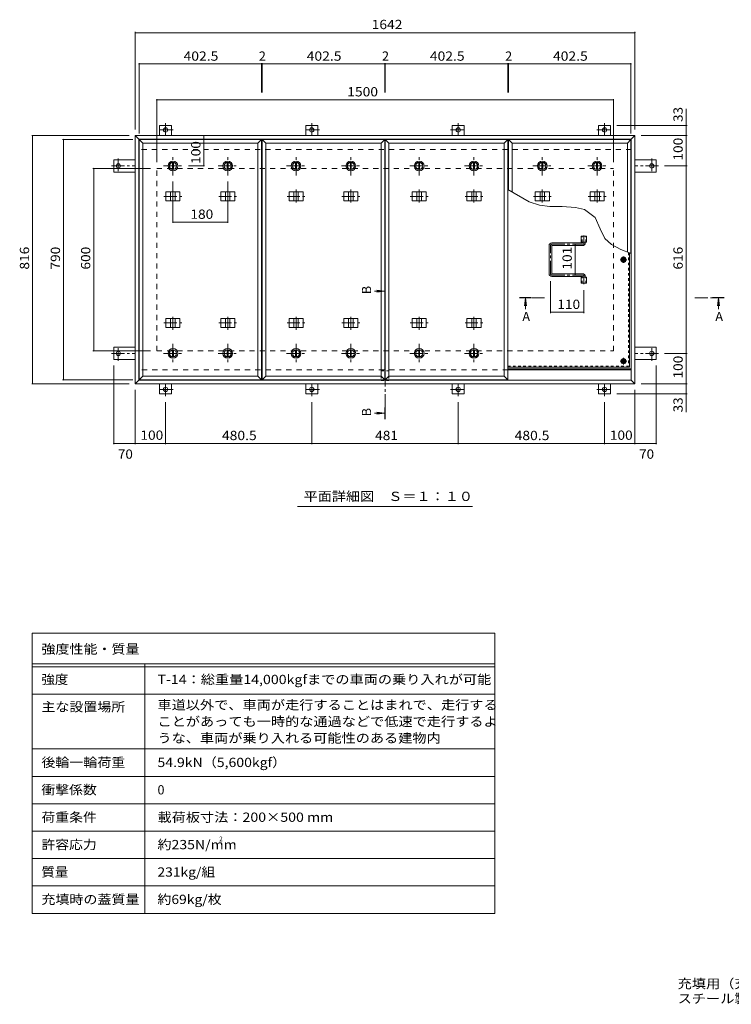
# Model space of a CAD drawing. Units: millimetres. Extents: x -2661 to 2776, y -1965 to 1865.
# Drawn here: x -2661 to -324, y -1965 to 1269 of the extents above; entities that cross this region are included whole.
import ezdxf

# ---------------------------------------------------------------- set-up
doc = ezdxf.new("R2010")
doc.units = ezdxf.units.MM
doc.header["$LTSCALE"] = 10
for name, pattern in [('JWW_CENTER1', [6.773333, 4.233333, -0.846667, 0.846667, -0.846667]), ('JWW_DASHED1', [1.693333, 0.846667, -0.846667]), ('JWW_DASHED2', [3.386667, 1.693333, -1.693333])]:
    doc.linetypes.add(name, pattern=pattern)
for name, color, linetype in [('0-7', 7, 'Continuous'), ('0-A', 7, 'Continuous'), ('0-B', 7, 'Continuous'), ('0-C', 7, 'Continuous'), ('0-E', 7, 'Continuous'), ('0-F', 7, 'Continuous'), ('F-5ﾚｲﾔ', 7, 'Continuous'), ('F-Fﾚｲﾔ', 7, 'Continuous'), ('その他', 7, 'Continuous'), ('ハッチ', 7, 'Continuous'), ('仕上', 7, 'Continuous'), ('寸法', 7, 'Continuous'), ('建具', 7, 'Continuous'), ('躯体', 7, 'Continuous')]:
    doc.layers.add(name, color=color, linetype=linetype)
doc.styles.add('ＭＳ ゴシック', font='txt', dxfattribs={"height": 1})

msp = doc.modelspace()

# ---------------------------------------------------------------- linework, layer by layer
at = {"layer": '0-7', "color": 30, "linetype": 'Continuous', "lineweight": 5}
for centre, radius in [((-677.8, 480.9), 5), ((-677.8, 480.9), 4.19), ((-677.8, 147.4), 5), ((-677.8, 147.4), 4.19)]:
    msp.add_circle(centre, radius, dxfattribs=at)
at = {"layer": '0-A', "color": 3, "linetype": 'JWW_CENTER1', "lineweight": 9}
for p, q in [((-677.8, 470.2), (-677.8, 491.6)), ((-667.2, 480.9), (-688.5, 480.9)), ((-667.2, 147.4), (-688.5, 147.4)), ((-677.8, 136.7), (-677.8, 158.1))]:
    msp.add_line(p, q, dxfattribs=at)
at = {"layer": '0-A', "color": 3, "linetype": 'JWW_DASHED1', "lineweight": 9}
for p in [(-661, 504.7), (-1057.8, 130.6)]:
    msp.add_line(p, (-661, 130.6), dxfattribs=at)
at = {"layer": '0-A', "color": 3, "linetype": 'Continuous', "lineweight": 9}
for q in [(-657.8, 503.4), (-1057.8, 127.4)]:
    msp.add_line((-657.8, 127.4), q, dxfattribs=at)
at = {"layer": '0-B', "color": 2, "linetype": 'Continuous', "lineweight": 9}
for p, q in [((-685.3, 480.9), (-681.6, 487.4)), ((-681.6, 487.4), (-674.1, 487.4)), ((-670.3, 480.9), (-674.1, 487.4)), ((-685.3, 480.9), (-681.6, 474.4)), ((-681.6, 474.4), (-674.1, 474.4)), ((-670.3, 480.9), (-674.1, 474.4)), ((-685.3, 147.4), (-681.6, 153.9)), ((-685.3, 147.4), (-681.6, 140.9)), ((-681.6, 153.9), (-674.1, 153.9)), ((-681.6, 140.9), (-674.1, 140.9)), ((-670.3, 147.4), (-674.1, 153.9)), ((-670.3, 147.4), (-674.1, 140.9))]:
    msp.add_line(p, q, dxfattribs=at)
for centre, radius in [((-677.8, 480.9), 8.5), ((-677.8, 480.9), 6.5), ((-677.8, 147.4), 8.5), ((-677.8, 147.4), 6.5)]:
    msp.add_circle(centre, radius, dxfattribs=at)
at = {"layer": '0-C', "color": 2, "linetype": 'JWW_CENTER1', "lineweight": 9}
for p, q in [((-2158.1, 757.9), (-2158.1, 819.9)), ((-1978.1, 757.9), (-1978.1, 819.9)), ((-1753.6, 757.9), (-1753.6, 819.9)), ((-1573.6, 757.9), (-1573.6, 819.9)), ((-1349.1, 757.9), (-1349.1, 819.9)), ((-1169.1, 757.9), (-1169.1, 819.9)), ((-944.6, 757.9), (-944.6, 819.9)), ((-764.6, 757.9), (-764.6, 819.9)), ((-2189.1, 788.9), (-2127.1, 788.9)), ((-2009.1, 788.9), (-1947.1, 788.9)), ((-1784.6, 788.9), (-1722.6, 788.9)), ((-1604.6, 788.9), (-1542.6, 788.9)), ((-1380.1, 788.9), (-1318.1, 788.9)), ((-1200.1, 788.9), (-1138.1, 788.9)), ((-975.6, 788.9), (-913.6, 788.9)), ((-795.6, 788.9), (-733.6, 788.9)), ((-2158.1, 203.9), (-2158.1, 141.9)), ((-1978.1, 203.9), (-1978.1, 141.9)), ((-1753.6, 203.9), (-1753.6, 141.9)), ((-1573.6, 203.9), (-1573.6, 141.9)), ((-1349.1, 203.9), (-1349.1, 141.9)), ((-1169.1, 203.9), (-1169.1, 141.9)), ((-2189.1, 172.9), (-2127.1, 172.9)), ((-2009.1, 172.9), (-1947.1, 172.9)), ((-1784.6, 172.9), (-1722.6, 172.9)), ((-1604.6, 172.9), (-1542.6, 172.9)), ((-1380.1, 172.9), (-1318.1, 172.9)), ((-1200.1, 172.9), (-1138.1, 172.9))]:
    msp.add_line(p, q, dxfattribs=at)
at = {"layer": '0-C', "color": 2, "linetype": 'Continuous', "lineweight": 9}
for p, q in [((-2159.6, 800.3), (-2159.6, 777.5)), ((-2156.6, 800.3), (-2156.6, 777.5)), ((-1979.6, 800.3), (-1979.6, 777.5)), ((-1976.6, 800.3), (-1976.6, 777.5)), ((-1755.1, 800.3), (-1755.1, 777.5)), ((-1752.1, 800.3), (-1752.1, 777.5)), ((-1575.1, 800.3), (-1575.1, 777.5)), ((-1572.1, 800.3), (-1572.1, 777.5)), ((-1350.6, 800.3), (-1350.6, 777.5)), ((-1347.6, 800.3), (-1347.6, 777.5)), ((-1170.6, 800.3), (-1170.6, 777.5)), ((-1167.6, 800.3), (-1167.6, 777.5)), ((-946.1, 800.3), (-946.1, 777.5)), ((-943.1, 800.3), (-943.1, 777.5)), ((-766.1, 800.3), (-766.1, 777.5)), ((-763.1, 800.3), (-763.1, 777.5)), ((-2159.6, 161.5), (-2159.6, 184.3)), ((-2156.6, 161.5), (-2156.6, 184.3)), ((-1979.6, 161.5), (-1979.6, 184.3)), ((-1976.6, 161.5), (-1976.6, 184.3)), ((-1755.1, 161.5), (-1755.1, 184.3)), ((-1752.1, 161.5), (-1752.1, 184.3)), ((-1575.1, 161.5), (-1575.1, 184.3)), ((-1572.1, 161.5), (-1572.1, 184.3)), ((-1350.6, 161.5), (-1350.6, 184.3)), ((-1347.6, 161.5), (-1347.6, 184.3)), ((-1170.6, 161.5), (-1170.6, 184.3)), ((-1167.6, 161.5), (-1167.6, 184.3))]:
    msp.add_line(p, q, dxfattribs=at)
for centre, radius in [((-2158.1, 788.9), 16), ((-2158.1, 788.9), 12), ((-2158.1, 788.9), 11.5), ((-1978.1, 788.9), 16), ((-1978.1, 788.9), 12), ((-1978.1, 788.9), 11.5), ((-1753.6, 788.9), 16), ((-1753.6, 788.9), 12), ((-1753.6, 788.9), 11.5), ((-1573.6, 788.9), 16), ((-1573.6, 788.9), 12), ((-1573.6, 788.9), 11.5), ((-1349.1, 788.9), 16), ((-1349.1, 788.9), 12), ((-1349.1, 788.9), 11.5), ((-1169.1, 788.9), 16), ((-1169.1, 788.9), 12), ((-1169.1, 788.9), 11.5), ((-944.6, 788.9), 16), ((-944.6, 788.9), 12), ((-944.6, 788.9), 11.5), ((-764.6, 788.9), 16), ((-764.6, 788.9), 12), ((-764.6, 788.9), 11.5), ((-2158.1, 172.9), 16), ((-2158.1, 172.9), 12), ((-2158.1, 172.9), 11.5), ((-1978.1, 172.9), 16), ((-1978.1, 172.9), 12), ((-1978.1, 172.9), 11.5), ((-1753.6, 172.9), 16), ((-1753.6, 172.9), 12), ((-1753.6, 172.9), 11.5), ((-1573.6, 172.9), 16), ((-1573.6, 172.9), 12), ((-1573.6, 172.9), 11.5), ((-1349.1, 172.9), 16), ((-1349.1, 172.9), 12), ((-1349.1, 172.9), 11.5), ((-1169.1, 172.9), 16), ((-1169.1, 172.9), 12), ((-1169.1, 172.9), 11.5)]:
    msp.add_circle(centre, radius, dxfattribs=at)
at = {"layer": '0-E', "color": 3, "linetype": 'JWW_CENTER1', "lineweight": 9}
for p, q in [((-2157.5, 907.1), (-2206.4, 907.1)), ((-2182.3, 929.3), (-2182.3, 889.1)), ((-1677, 907.1), (-1725.9, 907.1)), ((-1701.8, 929.3), (-1701.8, 889.1)), ((-1245.7, 907.1), (-1196.8, 907.1)), ((-1220.8, 929.3), (-1220.8, 889.1)), ((-765.2, 907.1), (-716.3, 907.1)), ((-740.3, 929.3), (-740.3, 889.1)), ((-2337.5, 813.8), (-2337.5, 764.9)), ((-585.1, 813.8), (-585.1, 764.9)), ((-2359.7, 788.9), (-2282.3, 788.9)), ((-563, 788.9), (-640.3, 788.9)), ((-2337.5, 148.1), (-2337.5, 197)), ((-585.1, 148.1), (-585.1, 197)), ((-2359.7, 172.9), (-2282.3, 172.9)), ((-563, 172.9), (-640.3, 172.9)), ((-2182.3, 32.6), (-2182.3, 72.7)), ((-1701.8, 32.6), (-1701.8, 72.7)), ((-1220.8, 32.6), (-1220.8, 72.7)), ((-740.3, 32.6), (-740.3, 72.7)), ((-2157.5, 54.7), (-2206.4, 54.7)), ((-1677, 54.7), (-1725.9, 54.7)), ((-1245.7, 54.7), (-1196.8, 54.7)), ((-765.2, 54.7), (-716.3, 54.7))]:
    msp.add_line(p, q, dxfattribs=at)
at = {"layer": '0-E', "color": 3, "linetype": 'Continuous', "lineweight": 9}
for p, q in [((-2202.3, 888.9), (-2202.3, 922.1)), ((-2162.3, 922.1), (-2202.3, 922.1)), ((-2162.3, 888.9), (-2162.3, 922.1)), ((-1681.8, 922.1), (-1721.8, 922.1)), ((-1721.8, 888.9), (-1721.8, 922.1)), ((-1681.8, 888.9), (-1681.8, 922.1)), ((-1240.8, 888.9), (-1240.8, 922.1)), ((-1240.8, 922.1), (-1200.8, 922.1)), ((-1200.8, 888.9), (-1200.8, 922.1)), ((-760.3, 922.1), (-720.3, 922.1)), ((-760.3, 888.9), (-760.3, 922.1)), ((-720.3, 888.9), (-720.3, 922.1)), ((-2282.3, 808.9), (-2352.5, 808.9)), ((-2352.5, 808.9), (-2352.5, 768.9)), ((-640.3, 808.9), (-570.1, 808.9)), ((-570.1, 808.9), (-570.1, 768.9)), ((-2282.3, 768.9), (-2352.5, 768.9)), ((-640.3, 768.9), (-570.1, 768.9)), ((-2282.3, 192.9), (-2352.5, 192.9)), ((-2352.5, 152.9), (-2352.5, 192.9)), ((-640.3, 192.9), (-570.1, 192.9)), ((-570.1, 152.9), (-570.1, 192.9)), ((-2282.3, 152.9), (-2352.5, 152.9)), ((-640.3, 152.9), (-570.1, 152.9)), ((-2202.3, 72.9), (-2202.3, 39.7)), ((-2162.3, 72.9), (-2162.3, 39.7)), ((-1721.8, 72.9), (-1721.8, 39.7)), ((-1681.8, 72.9), (-1681.8, 39.7)), ((-1240.8, 72.9), (-1240.8, 39.7)), ((-1200.8, 72.9), (-1200.8, 39.7)), ((-760.3, 72.9), (-760.3, 39.7)), ((-720.3, 72.9), (-720.3, 39.7)), ((-2162.3, 39.7), (-2202.3, 39.7)), ((-1681.8, 39.7), (-1721.8, 39.7)), ((-1240.8, 39.7), (-1200.8, 39.7)), ((-760.3, 39.7), (-720.3, 39.7))]:
    msp.add_line(p, q, dxfattribs=at)
for centre in [(-2182.3, 907.1), (-1701.8, 907.1), (-1220.8, 907.1), (-740.3, 907.1), (-2337.5, 788.9), (-585.1, 788.9), (-2337.5, 172.9), (-585.1, 172.9), (-2182.3, 54.7), (-1701.8, 54.7), (-1220.8, 54.7), (-740.3, 54.7)]:
    msp.add_circle(centre, 7, dxfattribs=at)
at = {"layer": '0-F', "color": 7, "linetype": 'Continuous', "lineweight": 9}
for p, q in [((-2282.3, 1229.6), (-2282.3, 908.9)), ((-640.3, 1229.6), (-640.3, 908.9)), ((-2282.3, 1226.6), (-640.3, 1226.6)), ((-2269.3, 1126.8), (-2269.3, 895.9)), ((-2269.3, 1123.8), (-1866.8, 1123.8)), ((-1866.8, 1126.8), (-1866.8, 1030.1)), ((-1866.8, 1123.8), (-1864.8, 1123.8)), ((-1864.8, 1126.8), (-1864.8, 1030.1)), ((-1864.8, 1123.8), (-1462.3, 1123.8)), ((-1462.3, 1126.8), (-1462.3, 1030.1)), ((-1462.3, 1123.8), (-1460.3, 1123.8)), ((-1460.3, 1126.8), (-1460.3, 1030.1)), ((-1460.3, 1123.8), (-1057.8, 1123.8)), ((-1057.8, 1126.8), (-1057.8, 1030.1)), ((-1057.8, 1123.8), (-1055.8, 1123.8)), ((-1055.8, 1126.8), (-1055.8, 1030.1)), ((-1055.8, 1123.8), (-653.3, 1123.8)), ((-653.3, 1126.8), (-653.3, 895.9)), ((-2211.3, 1008.6), (-2211.3, 800.9)), ((-2211.3, 1005.6), (-711.3, 1005.6)), ((-711.3, 1008.6), (-711.3, 800.9)), ((-468.8, 922.1), (-700.3, 922.1)), ((-471.8, 888.9), (-471.8, 922.1)), ((-2621.8, 888.9), (-2302.3, 888.9)), ((-2618.8, 888.9), (-2618.8, 72.9)), ((-2520.3, 875.9), (-2289.3, 875.9)), ((-2517.3, 85.9), (-2517.3, 875.9)), ((-2057, 888.9), (-2057, 788.9)), ((-468.8, 888.9), (-620.3, 888.9)), ((-471.8, 888.9), (-471.8, 788.9)), ((-2420.9, 780.9), (-2231.3, 780.9)), ((-2417.9, 180.9), (-2417.9, 780.9)), ((-2054, 788.9), (-2107.1, 788.9)), ((-468.8, 788.9), (-543, 788.9)), ((-471.8, 788.9), (-471.8, 172.9)), ((-2158.1, 601.5), (-2158.1, 737.9)), ((-1978.1, 601.5), (-1978.1, 737.9)), ((-2158.1, 604.5), (-1978.1, 604.5)), ((-837.1, 430.4), (-837.1, 531.4)), ((-917.8, 305.3), (-917.8, 410.4)), ((-807.8, 305.3), (-807.8, 380.5)), ((-807.8, 308.3), (-917.8, 308.3)), ((-2420.9, 180.9), (-2231.3, 180.9)), ((-468.8, 172.9), (-543, 172.9)), ((-471.8, 172.9), (-471.8, 72.9)), ((-2352.5, -125.5), (-2352.5, 132.9)), ((-570.1, -125.5), (-570.1, 132.9)), ((-2621.8, 72.9), (-2302.3, 72.9)), ((-2520.3, 85.9), (-2289.3, 85.9)), ((-468.8, 72.9), (-620.3, 72.9)), ((-471.8, 72.9), (-471.8, 39.7)), ((-2282.3, -125.5), (-2282.3, 52.9)), ((-468.8, 39.7), (-700.3, 39.7)), ((-640.3, -125.5), (-640.3, 52.9)), ((-2182.3, -125.5), (-2182.3, 12.6)), ((-1701.8, -125.5), (-1701.8, 12.6)), ((-1220.8, -125.5), (-1220.8, 12.6)), ((-740.3, -125.5), (-740.3, 12.6)), ((-2352.5, -122.5), (-2282.3, -122.5)), ((-2282.3, -122.5), (-2182.3, -122.5)), ((-2182.3, -122.5), (-1701.8, -122.5)), ((-1701.8, -122.5), (-1220.8, -122.5)), ((-1220.8, -122.5), (-740.3, -122.5)), ((-740.3, -122.5), (-640.3, -122.5)), ((-640.3, -122.5), (-570.1, -122.5))]:
    msp.add_line(p, q, dxfattribs=at)
at = {"layer": '0-F', "color": 7, "linetype": 'Continuous', "lineweight": 9, "const_width": 2}
for points in [[(-2281.3, 1226.6, 0.414214), (-2282.3, 1227.6, 0.414214), (-2283.3, 1226.6, 0.414214), (-2282.3, 1225.6, 0.414214)], [(-639.3, 1226.6, 0.414214), (-640.3, 1227.6, 0.414214), (-641.3, 1226.6, 0.414214), (-640.3, 1225.6, 0.414214)], [(-2268.3, 1123.8, 0.414214), (-2269.3, 1124.8, 0.414214), (-2270.3, 1123.8, 0.414214), (-2269.3, 1122.8, 0.414214)], [(-1865.8, 1123.8, 0.414214), (-1866.8, 1124.8, 0.414214), (-1867.8, 1123.8, 0.414214), (-1866.8, 1122.8, 0.414214)], [(-1863.8, 1123.8, 0.414214), (-1864.8, 1124.8, 0.414214), (-1865.8, 1123.8, 0.414214), (-1864.8, 1122.8, 0.414214)], [(-1461.3, 1123.8, 0.414214), (-1462.3, 1124.8, 0.414214), (-1463.3, 1123.8, 0.414214), (-1462.3, 1122.8, 0.414214)], [(-1459.3, 1123.8, 0.414214), (-1460.3, 1124.8, 0.414214), (-1461.3, 1123.8, 0.414214), (-1460.3, 1122.8, 0.414214)], [(-1056.8, 1123.8, 0.414214), (-1057.8, 1124.8, 0.414214), (-1058.8, 1123.8, 0.414214), (-1057.8, 1122.8, 0.414214)], [(-1054.8, 1123.8, 0.414214), (-1055.8, 1124.8, 0.414214), (-1056.8, 1123.8, 0.414214), (-1055.8, 1122.8, 0.414214)], [(-652.3, 1123.8, 0.414214), (-653.3, 1124.8, 0.414214), (-654.3, 1123.8, 0.414214), (-653.3, 1122.8, 0.414214)], [(-2210.3, 1005.6, 0.414214), (-2211.3, 1006.6, 0.414214), (-2212.3, 1005.6, 0.414214), (-2211.3, 1004.6, 0.414214)], [(-710.3, 1005.6, 0.414214), (-711.3, 1006.6, 0.414214), (-712.3, 1005.6, 0.414214), (-711.3, 1004.6, 0.414214)], [(-470.8, 922.1, 0.414214), (-471.8, 923.1, 0.414214), (-472.8, 922.1, 0.414214), (-471.8, 921.1, 0.414214)], [(-2617.8, 888.9, 0.414214), (-2618.8, 889.9, 0.414214), (-2619.8, 888.9, 0.414214), (-2618.8, 887.9, 0.414214)], [(-2516.3, 875.9, 0.414214), (-2517.3, 876.9, 0.414214), (-2518.3, 875.9, 0.414214), (-2517.3, 874.9, 0.414214)], [(-2056, 888.9, 0.414214), (-2057, 889.9, 0.414214), (-2058, 888.9, 0.414214), (-2057, 887.9, 0.414214)], [(-470.8, 888.9, 0.414214), (-471.8, 889.9, 0.414214), (-472.8, 888.9, 0.414214), (-471.8, 887.9, 0.414214)], [(-2416.9, 780.9, 0.414214), (-2417.9, 781.9, 0.414214), (-2418.9, 780.9, 0.414214), (-2417.9, 779.9, 0.414214)], [(-2056, 788.9, 0.414214), (-2057, 789.9, 0.414214), (-2058, 788.9, 0.414214), (-2057, 787.9, 0.414214)], [(-470.8, 788.9, 0.414214), (-471.8, 789.9, 0.414214), (-472.8, 788.9, 0.414214), (-471.8, 787.9, 0.414214)], [(-2157.1, 604.5, 0.414214), (-2158.1, 605.5, 0.414214), (-2159.1, 604.5, 0.414214), (-2158.1, 603.5, 0.414214)], [(-1977.1, 604.5, 0.414214), (-1978.1, 605.5, 0.414214), (-1979.1, 604.5, 0.414214), (-1978.1, 603.5, 0.414214)], [(-836.1, 531.4, 0.414214), (-837.1, 532.4, 0.414214), (-838.1, 531.4, 0.414214), (-837.1, 530.4, 0.414214)], [(-836.1, 430.4, 0.414214), (-837.1, 431.4, 0.414214), (-838.1, 430.4, 0.414214), (-837.1, 429.4, 0.414214)], [(-916.8, 308.3, 0.414214), (-917.8, 309.3, 0.414214), (-918.8, 308.3, 0.414214), (-917.8, 307.3, 0.414214)], [(-806.8, 308.3, 0.414214), (-807.8, 309.3, 0.414214), (-808.8, 308.3, 0.414214), (-807.8, 307.3, 0.414214)], [(-2416.9, 180.9, 0.414214), (-2417.9, 181.9, 0.414214), (-2418.9, 180.9, 0.414214), (-2417.9, 179.9, 0.414214)], [(-470.8, 172.9, 0.414214), (-471.8, 173.9, 0.414214), (-472.8, 172.9, 0.414214), (-471.8, 171.9, 0.414214)], [(-2617.8, 72.9, 0.414214), (-2618.8, 73.9, 0.414214), (-2619.8, 72.9, 0.414214), (-2618.8, 71.9, 0.414214)], [(-2516.3, 85.9, 0.414214), (-2517.3, 86.9, 0.414214), (-2518.3, 85.9, 0.414214), (-2517.3, 84.9, 0.414214)], [(-470.8, 72.9, 0.414214), (-471.8, 73.9, 0.414214), (-472.8, 72.9, 0.414214), (-471.8, 71.9, 0.414214)], [(-470.8, 39.7, 0.414214), (-471.8, 40.7, 0.414214), (-472.8, 39.7, 0.414214), (-471.8, 38.7, 0.414214)], [(-2351.5, -122.5, 0.414214), (-2352.5, -121.5, 0.414214), (-2353.5, -122.5, 0.414214), (-2352.5, -123.5, 0.414214)], [(-2281.3, -122.5, 0.414214), (-2282.3, -121.5, 0.414214), (-2283.3, -122.5, 0.414214), (-2282.3, -123.5, 0.414214)], [(-2181.3, -122.5, 0.414214), (-2182.3, -121.5, 0.414214), (-2183.3, -122.5, 0.414214), (-2182.3, -123.5, 0.414214)], [(-1700.8, -122.5, 0.414214), (-1701.8, -121.5, 0.414214), (-1702.8, -122.5, 0.414214), (-1701.8, -123.5, 0.414214)], [(-1219.8, -122.5, 0.414214), (-1220.8, -121.5, 0.414214), (-1221.8, -122.5, 0.414214), (-1220.8, -123.5, 0.414214)], [(-739.3, -122.5, 0.414214), (-740.3, -121.5, 0.414214), (-741.3, -122.5, 0.414214), (-740.3, -123.5, 0.414214)], [(-639.3, -122.5, 0.414214), (-640.3, -121.5, 0.414214), (-641.3, -122.5, 0.414214), (-640.3, -123.5, 0.414214)], [(-569.1, -122.5, 0.414214), (-570.1, -121.5, 0.414214), (-571.1, -122.5, 0.414214), (-570.1, -123.5, 0.414214)]]:
    msp.add_lwpolyline(points, format="xyb", close=True, dxfattribs=at)
at = {"layer": 'F-5ﾚｲﾔ', "color": 7, "linetype": 'Continuous', "lineweight": 9}
for p, q in [((-1100.1, -746.7), (-1100.1, -1666.7)), ((-2620.1, -946.7), (-1100.1, -946.7)), ((-2620.1, -1126.7), (-1100.1, -1126.7))]:
    msp.add_line(p, q, dxfattribs=at)
at = {"layer": 'F-Fﾚｲﾔ', "color": 7, "linetype": 'Continuous', "lineweight": 9}
for p, q in [((-2620.1, -746.7), (-1100.1, -746.7)), ((-2620.1, -746.7), (-2620.1, -1666.7)), ((-2620.1, -846.7), (-1100.1, -846.7)), ((-2620.1, -856.7), (-1100.1, -856.7)), ((-2250.1, -846.7), (-2250.1, -1666.7)), ((-2620.1, -946.7), (-1100.1, -946.7)), ((-2620.1, -1126.7), (-1100.1, -1126.7)), ((-2620.1, -1216.7), (-1100.1, -1216.7)), ((-2620.1, -1306.7), (-1100.1, -1306.7)), ((-1100.1, -1396.7), (-2620.1, -1396.7)), ((-1100.1, -1486.7), (-2620.1, -1486.7)), ((-1100.1, -1576.7), (-2620.1, -1576.7)), ((-1100.1, -1666.7), (-2620.1, -1666.7))]:
    msp.add_line(p, q, dxfattribs=at)
at = {"layer": 'その他', "color": 7, "linetype": 'Continuous', "lineweight": 9}
msp.add_line((-1173.8, -330.1), (-1748.8, -330.1), dxfattribs=at)
at = {"layer": 'ハッチ', "color": 6, "linetype": 'JWW_CENTER1', "lineweight": 9}
for p, q in [((-807.8, 559.8), (-807.8, 531.4)), ((-917.8, 434.9), (-917.8, 526.9)), ((-913.3, 531.4), (-807.8, 531.4)), ((-913.3, 430.4), (-807.8, 430.4)), ((-807.8, 400.5), (-807.8, 430.4))]:
    msp.add_line(p, q, dxfattribs=at)
at = {"layer": 'ハッチ', "color": 6, "linetype": 'Continuous', "lineweight": 9}
for p, q in [((-922.3, 434.9), (-922.3, 526.9)), ((-813.3, 535.9), (-913.3, 535.9)), ((-913.3, 435.9), (-913.3, 525.9)), ((-912.3, 526.9), (-812.3, 526.9)), ((-812.3, 536.9), (-812.3, 538.4)), ((-803.3, 535.9), (-803.3, 538.4)), ((-813.3, 425.9), (-913.3, 425.9)), ((-912.3, 434.9), (-812.3, 434.9)), ((-812.3, 424.9), (-812.3, 423.4)), ((-803.3, 425.9), (-803.3, 423.4)), ((-1057.8, 121.9), (-652.3, 121.9)), ((-1057.8, 118.9), (-652.3, 118.9))]:
    msp.add_line(p, q, dxfattribs=at)
for centre, radius, start, end in [((-913.3, 526.9), 9, 90, 180), ((-912.3, 525.9), 1, 90, 180), ((-813.3, 536.9), 1, 270, 0), ((-812.3, 535.9), 9, 270, 0), ((-913.3, 434.9), 9, 180, 270), ((-912.3, 435.9), 1, 180, 270), ((-813.3, 424.9), 1, 0, 90), ((-812.3, 425.9), 9, 0, 90)]:
    msp.add_arc(centre, radius, start, end, dxfattribs=at)
at = {"layer": 'ハッチ', "color": 6, "linetype": 'JWW_CENTER1', "lineweight": 9}
for centre, radius, start, end in [((-913.3, 526.9), 4.51, 90, 180), ((-812.3, 535.9), 4.5, 270.2957, 0), ((-913.3, 434.9), 4.51, 180, 270), ((-812.3, 425.9), 4.5, 0, 89.7043)]:
    msp.add_arc(centre, radius, start, end, dxfattribs=at)
at = {"layer": '仕上', "color": 4, "linetype": 'Continuous', "lineweight": 9}
for p, q in [((-2269.3, 85.9), (-2269.3, 875.9)), ((-1866.8, 875.9), (-2269.3, 875.9)), ((-2257.3, 863.9), (-2269.3, 875.9)), ((-1878.8, 863.9), (-1866.8, 875.9)), ((-1866.8, 85.9), (-1866.8, 875.9)), ((-1864.8, 85.9), (-1864.8, 875.9)), ((-1462.3, 875.9), (-1864.8, 875.9)), ((-1852.8, 863.9), (-1864.8, 875.9)), ((-1474.3, 863.9), (-1462.3, 875.9)), ((-1462.3, 85.9), (-1462.3, 875.9)), ((-1460.3, 85.9), (-1460.3, 875.9)), ((-1057.8, 875.9), (-1460.3, 875.9)), ((-1448.3, 863.9), (-1460.3, 875.9)), ((-1069.8, 863.9), (-1057.8, 875.9)), ((-1057.8, 85.9), (-1057.8, 875.9)), ((-653.3, 875.9), (-1055.8, 875.9)), ((-1043.8, 863.9), (-1055.8, 875.9)), ((-1055.8, 710.6), (-1055.8, 875.9)), ((-665.3, 863.9), (-653.3, 875.9)), ((-653.3, 501.7), (-653.3, 875.9)), ((-2257.3, 97.9), (-2257.3, 863.9)), ((-1878.8, 863.9), (-2257.3, 863.9)), ((-1878.8, 97.9), (-1878.8, 863.9)), ((-1852.8, 97.9), (-1852.8, 863.9)), ((-1474.3, 863.9), (-1852.8, 863.9)), ((-1474.3, 97.9), (-1474.3, 863.9)), ((-1448.3, 97.9), (-1448.3, 863.9)), ((-1069.8, 863.9), (-1448.3, 863.9)), ((-1069.8, 97.9), (-1069.8, 863.9)), ((-665.3, 863.9), (-1043.8, 863.9)), ((-1043.8, 703.7), (-1043.8, 863.9)), ((-665.3, 506.3), (-665.3, 863.9)), ((-1463.3, 377.5), (-1496.1, 377.5)), ((-1463.3, 377.5), (-1488.1, 380.7)), ((-1463.3, 377.5), (-1488.1, 374.2)), ((-1000.2, 354), (-1003.5, 329.3)), ((-1000.2, 354), (-1000.2, 318.4)), ((-1000.2, 354), (-997, 329.3)), ((-366.3, 354), (-369.5, 329.3)), ((-366.3, 354), (-363, 329.3)), ((-366.3, 354), (-366.3, 318.4)), ((-2257.3, 97.9), (-2269.3, 85.9)), ((-2257.3, 97.9), (-1878.8, 97.9)), ((-1878.8, 97.9), (-1866.8, 85.9)), ((-1852.8, 97.9), (-1864.8, 85.9)), ((-1852.8, 97.9), (-1474.3, 97.9)), ((-1474.3, 97.9), (-1462.3, 85.9)), ((-1448.3, 97.9), (-1460.3, 85.9)), ((-1448.3, 97.9), (-1069.8, 97.9)), ((-1069.8, 97.9), (-1057.8, 85.9)), ((-2269.3, 85.9), (-1866.8, 85.9)), ((-1864.8, 85.9), (-1462.3, 85.9)), ((-1460.3, 85.9), (-1057.8, 85.9)), ((-1463.3, -23.7), (-1496.1, -23.7)), ((-1463.3, -23.7), (-1488.1, -20.4)), ((-1463.3, -23.7), (-1488.1, -27))]:
    msp.add_line(p, q, dxfattribs=at)
at = {"layer": '仕上', "color": 3, "linetype": 'Continuous', "lineweight": 9}
for p, q in [((-816.5, 538.4), (-816.5, 558.4)), ((-816.5, 558.4), (-799.2, 558.4)), ((-799.2, 538.4), (-799.2, 558.4)), ((-816.5, 538.4), (-799.2, 538.4)), ((-816.5, 403.4), (-816.5, 423.4)), ((-816.5, 423.4), (-799.2, 423.4)), ((-799.2, 403.4), (-799.2, 423.4)), ((-816.5, 403.4), (-799.2, 403.4))]:
    msp.add_line(p, q, dxfattribs=at)
at = {"layer": '仕上', "color": 3, "linetype": 'JWW_DASHED1', "lineweight": 9}
for p, q in [((-814.2, 538.4), (-814.2, 558.4)), ((-801.5, 538.4), (-801.5, 558.4)), ((-814.2, 403.4), (-814.2, 423.4)), ((-801.5, 403.4), (-801.5, 423.4))]:
    msp.add_line(p, q, dxfattribs=at)
at = {"layer": '仕上', "color": 4, "linetype": 'JWW_CENTER1', "lineweight": 9}
for p, q in [((-1461.3, -3.7), (-1461.3, 357.5)), ((-937.2, 356), (-980.2, 356)), ((-443.3, 356), (-386.3, 356))]:
    msp.add_line(p, q, dxfattribs=at)
at = {"layer": '仕上', "color": 4, "linetype": 'Continuous', "lineweight": 9}
for points in [[(-1459.3, 397.5), (-1459.3, 357.5), (-1463.3, 397.5), (-1463.3, 357.5)], [(-1020.2, 354), (-980.2, 354), (-1020.2, 358), (-980.2, 358)], [(-386.3, 354), (-346.3, 354), (-386.3, 358), (-346.3, 358)], [(-1463.3, -43.7), (-1463.3, -3.7), (-1459.3, -43.7), (-1459.3, -3.7)]]:
    msp.add_solid(points, dxfattribs=at)
at = {"layer": '寸法', "color": 7, "linetype": 'Continuous', "lineweight": 9}
for p, q in [((-471.8, 922.1), (-471.8, 975.9)), ((-987.7, 671.3), (-1057.8, 711.8)), ((-953.6, 659.6), (-987.7, 671.3)), ((-920.3, 655.9), (-953.6, 659.6)), ((-879.9, 655.5), (-920.3, 655.9)), ((-835.8, 652.1), (-879.9, 655.5)), ((-805.8, 645.5), (-835.8, 652.1)), ((-770.9, 619.3), (-805.8, 645.5)), ((-755, 581.8), (-770.9, 619.3)), ((-739.7, 550.3), (-755, 581.8)), ((-717.1, 531.1), (-739.7, 550.3)), ((-686.9, 514.7), (-717.1, 531.1)), ((-652.3, 501.3), (-686.9, 514.7)), ((-471.8, 39.7), (-471.8, -20.6))]:
    msp.add_line(p, q, dxfattribs=at)
at = {"layer": '寸法', "color": 7, "linetype": 'JWW_DASHED1', "lineweight": 9}
for p, q in [((-1473.6, 115.7), (-1449, 115.7)), ((-1473.6, 115.7), (-1473.6, 83.7)), ((-1449, 115.7), (-1449, 83.7)), ((-1473.6, 83.7), (-1449, 83.7))]:
    msp.add_line(p, q, dxfattribs=at)
at = {"layer": '建具', "color": 2, "linetype": 'Continuous', "lineweight": 9}
for p, q in [((-2282.3, 72.9), (-2282.3, 888.9)), ((-2282.3, 888.9), (-2270.3, 876.9)), ((-640.3, 888.9), (-2282.3, 888.9)), ((-2270.3, 84.9), (-2270.3, 876.9)), ((-652.3, 876.9), (-2270.3, 876.9)), ((-640.3, 888.9), (-652.3, 876.9)), ((-652.3, 84.9), (-652.3, 876.9)), ((-640.3, 72.9), (-640.3, 888.9)), ((-652.3, 118.9), (-1057.8, 118.9)), ((-2282.3, 72.9), (-2270.3, 84.9)), ((-640.3, 72.9), (-2282.3, 72.9)), ((-652.3, 84.9), (-2270.3, 84.9)), ((-640.3, 72.9), (-652.3, 84.9))]:
    msp.add_line(p, q, dxfattribs=at)
at = {"layer": '建具', "color": 4, "linetype": 'JWW_CENTER1', "lineweight": 9}
for p, q in [((-2187.5, 688.9), (-2128.7, 688.9)), ((-2158.1, 711), (-2158.1, 667.8)), ((-2007.5, 688.9), (-1948.7, 688.9)), ((-1978.1, 711), (-1978.1, 667.8)), ((-1783, 688.9), (-1724.2, 688.9)), ((-1753.6, 711), (-1753.6, 667.8)), ((-1603, 688.9), (-1544.2, 688.9)), ((-1573.6, 711), (-1573.6, 667.8)), ((-1378.5, 688.9), (-1319.7, 688.9)), ((-1349.1, 711), (-1349.1, 667.8)), ((-1198.5, 688.9), (-1139.7, 688.9)), ((-1169.1, 711), (-1169.1, 667.8)), ((-974, 688.9), (-915.2, 688.9)), ((-944.6, 711), (-944.6, 667.8)), ((-794, 688.9), (-735.2, 688.9)), ((-764.6, 711), (-764.6, 667.8)), ((-2158.1, 250.8), (-2158.1, 294)), ((-1978.1, 250.8), (-1978.1, 294)), ((-1753.6, 250.8), (-1753.6, 294)), ((-1573.6, 250.8), (-1573.6, 294)), ((-1349.1, 250.8), (-1349.1, 294)), ((-1169.1, 250.8), (-1169.1, 294)), ((-2187.5, 272.9), (-2128.7, 272.9)), ((-2007.5, 272.9), (-1948.7, 272.9)), ((-1783, 272.9), (-1724.2, 272.9)), ((-1603, 272.9), (-1544.2, 272.9)), ((-1378.5, 272.9), (-1319.7, 272.9)), ((-1198.5, 272.9), (-1139.7, 272.9))]:
    msp.add_line(p, q, dxfattribs=at)
at = {"layer": '建具', "color": 4, "linetype": 'Continuous', "lineweight": 9}
for p, q in [((-2181.2, 703.9), (-2181.2, 673.9)), ((-2181.2, 703.9), (-2135, 703.9)), ((-2165.6, 703.9), (-2165.6, 673.9)), ((-2150.6, 703.9), (-2150.6, 673.9)), ((-2135, 703.9), (-2135, 673.9)), ((-2001.2, 703.9), (-1955, 703.9)), ((-2001.2, 703.9), (-2001.2, 673.9)), ((-1985.6, 703.9), (-1985.6, 673.9)), ((-1970.6, 703.9), (-1970.6, 673.9)), ((-1955, 703.9), (-1955, 673.9)), ((-1776.7, 703.9), (-1730.5, 703.9)), ((-1776.7, 703.9), (-1776.7, 673.9)), ((-1761.1, 703.9), (-1761.1, 673.9)), ((-1746.1, 703.9), (-1746.1, 673.9)), ((-1730.5, 703.9), (-1730.5, 673.9)), ((-1596.7, 703.9), (-1550.5, 703.9)), ((-1596.7, 703.9), (-1596.7, 673.9)), ((-1581.1, 703.9), (-1581.1, 673.9)), ((-1566.1, 703.9), (-1566.1, 673.9)), ((-1550.5, 703.9), (-1550.5, 673.9)), ((-1372.2, 703.9), (-1326, 703.9)), ((-1372.2, 703.9), (-1372.2, 673.9)), ((-1356.6, 703.9), (-1356.6, 673.9)), ((-1341.6, 703.9), (-1341.6, 673.9)), ((-1326, 703.9), (-1326, 673.9)), ((-1192.2, 703.9), (-1146, 703.9)), ((-1192.2, 703.9), (-1192.2, 673.9)), ((-1176.6, 703.9), (-1176.6, 673.9)), ((-1161.6, 703.9), (-1161.6, 673.9)), ((-1146, 703.9), (-1146, 673.9)), ((-967.7, 703.9), (-921.5, 703.9)), ((-967.7, 703.9), (-967.7, 673.9)), ((-952.1, 703.9), (-952.1, 673.9)), ((-937.1, 703.9), (-937.1, 673.9)), ((-921.5, 703.9), (-921.5, 673.9)), ((-787.7, 703.9), (-741.5, 703.9)), ((-787.7, 703.9), (-787.7, 673.9)), ((-772.1, 703.9), (-772.1, 673.9)), ((-757.1, 703.9), (-757.1, 673.9)), ((-741.5, 703.9), (-741.5, 673.9)), ((-2181.2, 673.9), (-2135, 673.9)), ((-2001.2, 673.9), (-1955, 673.9)), ((-1776.7, 673.9), (-1730.5, 673.9)), ((-1596.7, 673.9), (-1550.5, 673.9)), ((-1372.2, 673.9), (-1326, 673.9)), ((-1192.2, 673.9), (-1146, 673.9)), ((-967.7, 673.9), (-921.5, 673.9)), ((-787.7, 673.9), (-741.5, 673.9)), ((-2181.2, 287.9), (-2135, 287.9)), ((-2181.2, 257.9), (-2181.2, 287.9)), ((-2165.6, 257.9), (-2165.6, 287.9)), ((-2150.6, 257.9), (-2150.6, 287.9)), ((-2135, 257.9), (-2135, 287.9)), ((-2001.2, 287.9), (-1955, 287.9)), ((-2001.2, 257.9), (-2001.2, 287.9)), ((-1985.6, 257.9), (-1985.6, 287.9)), ((-1970.6, 257.9), (-1970.6, 287.9)), ((-1955, 257.9), (-1955, 287.9)), ((-1776.7, 287.9), (-1730.5, 287.9)), ((-1776.7, 257.9), (-1776.7, 287.9)), ((-1761.1, 257.9), (-1761.1, 287.9)), ((-1746.1, 257.9), (-1746.1, 287.9)), ((-1730.5, 257.9), (-1730.5, 287.9)), ((-1596.7, 287.9), (-1550.5, 287.9)), ((-1596.7, 257.9), (-1596.7, 287.9)), ((-1581.1, 257.9), (-1581.1, 287.9)), ((-1566.1, 257.9), (-1566.1, 287.9)), ((-1550.5, 257.9), (-1550.5, 287.9)), ((-1372.2, 287.9), (-1326, 287.9)), ((-1372.2, 257.9), (-1372.2, 287.9)), ((-1356.6, 257.9), (-1356.6, 287.9)), ((-1341.6, 257.9), (-1341.6, 287.9)), ((-1326, 257.9), (-1326, 287.9)), ((-1192.2, 287.9), (-1146, 287.9)), ((-1192.2, 257.9), (-1192.2, 287.9)), ((-1176.6, 257.9), (-1176.6, 287.9)), ((-1161.6, 257.9), (-1161.6, 287.9)), ((-1146, 257.9), (-1146, 287.9)), ((-2181.2, 257.9), (-2135, 257.9)), ((-2001.2, 257.9), (-1955, 257.9)), ((-1776.7, 257.9), (-1730.5, 257.9)), ((-1596.7, 257.9), (-1550.5, 257.9)), ((-1372.2, 257.9), (-1326, 257.9)), ((-1192.2, 257.9), (-1146, 257.9))]:
    msp.add_line(p, q, dxfattribs=at)
at = {"layer": '躯体', "color": 2, "linetype": 'JWW_DASHED2', "lineweight": 9}
for p, q in [((-652.3, 842.9), (-2270.3, 842.9)), ((-2211.3, 180.9), (-2211.3, 780.9)), ((-2211.3, 780.9), (-711.3, 780.9)), ((-711.3, 180.9), (-711.3, 780.9)), ((-2211.3, 180.9), (-711.3, 180.9)), ((-1057.8, 118.9), (-2270.3, 118.9))]:
    msp.add_line(p, q, dxfattribs=at)
at = {"layer": '躯体', "color": 2, "linetype": 'Continuous', "lineweight": 9}
msp.add_line((-652.3, 118.9), (-1057.8, 118.9), dxfattribs=at)

# ---------------------------------------------------------------- texts
at = {"layer": '0-F', "color": 2, "linetype": 'Continuous', "lineweight": 211, "style": 'ＭＳ ゴシック'}
for s, width, p in [('1642', 1.09375, (-1505.1, 1238.3)), ('402.5', 1.1, (-2123.1, 1134.5)), ('402.5', 1.1, (-1718.6, 1134.5)), ('402.5', 1.1, (-1314.1, 1134.5)), ('402.5', 1.1, (-909.6, 1134.5)), ('1500', 1.09375, (-1585.3, 1017.3)), ('180', 1.083333, (-2100.6, 615.1)), ('110', 1.083333, (-895.3, 318.9)), ('100', 1.083333, (-2264.8, -110.9)), ('480.5', 1.1, (-1997.1, -111.9)), ('481', 1.083333, (-1493.8, -111.9)), ('480.5', 1.1, (-1035.6, -111.9)), ('100', 1.083333, (-722.8, -110.9)), ('70', 1.0625, (-2338.7, -173.1)), ('70', 1.0625, (-626.5, -173.1))]:
    msp.add_text(s, height=30.48, dxfattribs=dict(at, width=width)).set_placement(p)
for p in [(-1875.8, 1134.5), (-1471.3, 1134.5), (-1066.8, 1134.5)]:
    msp.add_text('2', height=30.5, dxfattribs=at).set_placement(p)
for s, width, p in [('33', 1.0625, (-483.5, 933.4)), ('100', 1.083333, (-483.5, 806.4)), ('100', 1.083333, (-2067.6, 795.4)), ('816', 1.083333, (-2630.4, 448.4)), ('790', 1.083333, (-2528.9, 448.4)), ('600', 1.083333, (-2429.5, 448.4)), ('101', 1.083333, (-847.8, 448.4)), ('616', 1.083333, (-483.5, 448.4)), ('100', 1.083333, (-483.5, 90.4)), ('33', 1.0625, (-483.5, -20.6))]:
    msp.add_text(s, height=30.48, rotation=90, dxfattribs=dict(at, width=width)).set_placement(p)
at = {"layer": 'F-5ﾚｲﾔ', "color": 6, "linetype": 'Continuous', "lineweight": 9, "style": 'ＭＳ ゴシック'}
msp.add_text('2', height=15.2, dxfattribs=at).set_placement((-2006, -1429.6))
at = {"layer": 'F-5ﾚｲﾔ', "color": 2, "linetype": 'Continuous', "lineweight": 0, "style": 'ＭＳ ゴシック'}
for s, width, p in [('充填用（充填深さ：３０ｍｍ）\u3000屋内用\u3000二重蓋\u3000密閉形（防水・防臭形）', 1.121324, (-500.1, -1912.9)), ('スチール製\u3000ステンレス目地\u3000大口径マシンハッチ\u3000Ｗ－１４Ｅ－６００×１５００', 1.121711, (-500.1, -1962.1))]:
    msp.add_text(s, height=30.48, dxfattribs=dict(at, width=width)).set_placement(p)
at = {"layer": 'F-Fﾚｲﾔ', "color": 2, "linetype": 'Continuous', "lineweight": 9, "style": 'ＭＳ ゴシック'}
for s, width, p in [('強度性能・質量', 1.107143, (-2590.1, -813.6)), ('強度', 1.0625, (-2590.1, -913.5)), ('T-14：総重量14,000kgfまでの車両の乗り入れが可能', 1.119681, (-2208.8, -913.5)), ('主な設置場所', 1.104167, (-2590.1, -1003.5)), ('車道以外で、車両が走行することはまれで、走行する', 1.119792, (-2208.8, -997.1)), ('ことがあっても一時的な通過などで低速で走行するよ', 1.119792, (-2208.8, -1051.6)), ('うな、車両が乗り入れる可能性のある建物内', 1.11875, (-2208.8, -1106.1)), ('後輪一輪荷重', 1.104167, (-2590.1, -1186)), ('54.9kN（5,600kgf）', 1.111111, (-2208.8, -1186)), ('衝撃係数', 1.09375, (-2590.1, -1276)), ('荷重条件', 1.09375, (-2590.1, -1366)), ('載荷板寸法：200×500 mm', 1.119565, (-2208.8, -1366)), ('許容応力', 1.09375, (-2590.1, -1456)), ('約235N/mm', 1.111111, (-2208.8, -1456)), ('質量', 1.0625, (-2590.1, -1546)), ('231kg/組', 1.09375, (-2208.8, -1546)), ('充填時の蓋質量', 1.107143, (-2590.1, -1636)), ('約69kg/枚', 1.097222, (-2208.8, -1636))]:
    msp.add_text(s, height=30.48, dxfattribs=dict(at, width=width)).set_placement(p)
msp.add_text('0', height=30.5, dxfattribs=at).set_placement((-2208.8, -1276))
at = {"layer": 'その他', "color": 2, "linetype": 'Continuous', "lineweight": 9, "style": 'ＭＳ ゴシック', "width": 1.114583}
msp.add_text('平面詳細図\u3000Ｓ＝１：１０', height=30.48, dxfattribs=at).set_placement((-1728.8, -312))
at = {"layer": '寸法', "color": 2, "linetype": 'Continuous', "lineweight": 9, "style": 'ＭＳ ゴシック'}
for p in [(-1506.9, 367.5), (-1506.9, -33.7)]:
    msp.add_text('B', height=30.5, rotation=90, dxfattribs=at).set_placement(p)
for p in [(-1010.2, 279), (-376.3, 279)]:
    msp.add_text('A', height=30.5, dxfattribs=at).set_placement(p)

doc.saveas('drawing.dxf')
